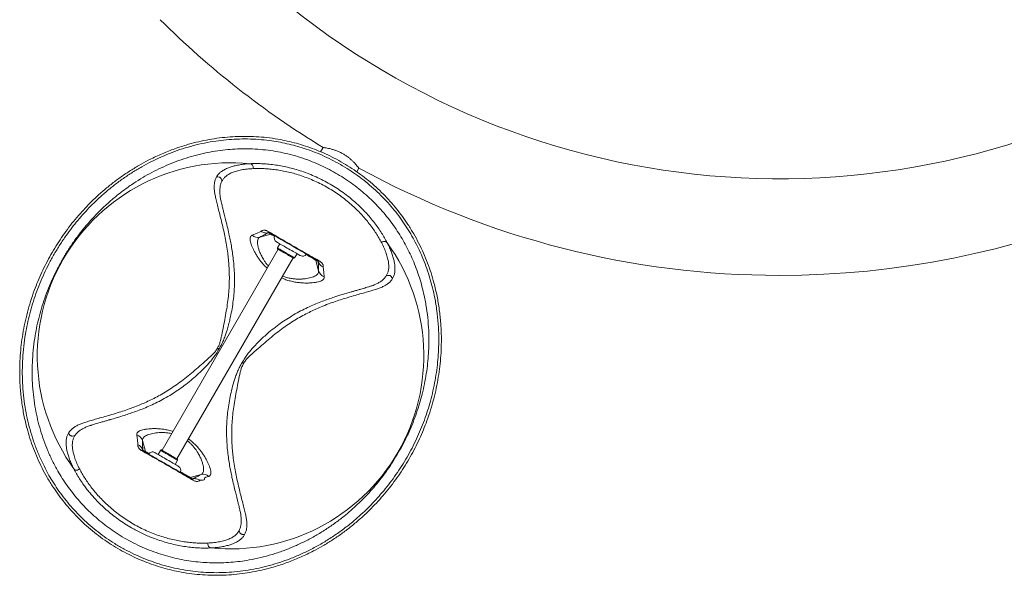
# Model space of a CAD drawing. Units: inches. Extents: x -13614 to 155, y -137 to 166.
# Drawn here: x -138 to -102, y 70 to 90 of the extents above; entities that cross this region are included whole.
import ezdxf

# ---------------------------------------------------------------- set-up
doc = ezdxf.new("R2010")
doc.units = ezdxf.units.IN
doc.header["$MEASUREMENT"] = 0

msp = doc.modelspace()

# ---------------------------------------------------------------- linework, layer by layer
at = {"color": 7, "linetype": 'Continuous', "lineweight": 18}
for p, q in [((-126.702, 85.03), (-126.793, 84.873)), ((-125.481, 84.145), (-125.403, 84.28)), ((-130.398, 83.116), (-130.4, 83.125)), ((-128.986, 81.778), (-128.59, 81.885)), ((-128.682, 81.939), (-128.59, 81.885)), ((-128.328, 81.339), (-132.53, 74.061)), ((-128.267, 81.54), (-128.353, 81.39)), ((-128.353, 81.39), (-128.353, 81.354)), ((-131.989, 73.749), (-127.787, 81.027)), ((-127.762, 81.013), (-127.73, 81.031)), ((-127.73, 81.031), (-127.644, 81.18)), ((-126.967, 80.948), (-126.874, 80.895)), ((-126.861, 80.552), (-126.967, 80.948)), ((-124.988, 80.001), (-125.002, 79.996)), ((-135.112, 74.962), (-135.098, 74.967)), ((-134.425, 75.165), (-134.423, 75.165)), ((-133.404, 74.263), (-133.403, 74.274)), ((-133.239, 74.411), (-133.134, 74.015)), ((-133.134, 74.015), (-133.226, 74.068)), ((-132.587, 74.057), (-132.673, 73.908)), ((-132.555, 74.075), (-132.587, 74.057)), ((-132.05, 73.548), (-131.964, 73.698)), ((-131.964, 73.698), (-131.964, 73.734)), ((-131.114, 73.185), (-131.511, 73.078)), ((-131.418, 73.024), (-131.511, 73.078)), ((-129.703, 71.848), (-129.701, 71.839))]:
    msp.add_line(p, q, dxfattribs=at)
at = {"color": 7, "linetype": 'Continuous', "lineweight": 18, "flags": 128}
for points in [[(-128.949, 81.989), (-128.949, 81.989), (-129.107, 81.918), (-129.265, 81.85)], [(-128.675, 81.955), (-128.674, 81.955), (-128.67, 81.953), (-128.666, 81.95), (-128.666, 81.95), (-128.666, 81.95)], [(-127.58, 81.143), (-127.611, 81.161), (-127.647, 81.182), (-127.689, 81.206), (-127.735, 81.232), (-127.784, 81.261), (-127.836, 81.291), (-127.891, 81.322), (-127.946, 81.354), (-128.001, 81.386), (-128.056, 81.418), (-128.109, 81.449), (-128.16, 81.478), (-128.207, 81.505), (-128.25, 81.53), (-128.288, 81.552), (-128.321, 81.571), (-128.347, 81.586), (-128.368, 81.598), (-128.381, 81.606), (-128.388, 81.609), (-128.388, 81.61)], [(-127.73, 81.031), (-127.732, 81.031), (-127.739, 81.036), (-127.754, 81.045), (-127.776, 81.057), (-127.804, 81.073), (-127.837, 81.093), (-127.876, 81.115), (-127.918, 81.139), (-127.963, 81.165), (-128.01, 81.192), (-128.057, 81.22), (-128.105, 81.247), (-128.15, 81.273), (-128.194, 81.298), (-128.233, 81.321), (-128.268, 81.341), (-128.298, 81.359), (-128.322, 81.372), (-128.339, 81.382), (-128.35, 81.388), (-128.353, 81.39)], [(-127.762, 81.013), (-127.763, 81.013), (-127.771, 81.018), (-127.786, 81.027), (-127.808, 81.039), (-127.836, 81.055), (-127.87, 81.075), (-127.907, 81.097), (-127.949, 81.121), (-127.994, 81.146), (-128.039, 81.173), (-128.086, 81.2), (-128.131, 81.226), (-128.175, 81.251), (-128.216, 81.275), (-128.253, 81.296), (-128.285, 81.315), (-128.312, 81.33), (-128.332, 81.342), (-128.346, 81.35), (-128.352, 81.353), (-128.353, 81.354)], [(-127.522, 81.11), (-127.522, 81.11), (-127.526, 81.112), (-127.538, 81.119), (-127.556, 81.129), (-127.58, 81.143)], [(-126.659, 80.346), (-126.679, 80.515), (-126.697, 80.689), (-126.697, 80.689)], [(-132.133, 73.596), (-132.182, 73.625), (-132.234, 73.654), (-132.288, 73.686), (-132.343, 73.718), (-132.399, 73.75), (-132.454, 73.781), (-132.507, 73.812), (-132.558, 73.841), (-132.606, 73.869), (-132.65, 73.894), (-132.689, 73.917), (-132.722, 73.936), (-132.75, 73.952), (-132.771, 73.964), (-132.786, 73.973), (-132.793, 73.977), (-132.795, 73.978)], [(-132.587, 74.057), (-132.584, 74.056), (-132.575, 74.051), (-132.559, 74.041), (-132.536, 74.028), (-132.507, 74.011), (-132.473, 73.991), (-132.434, 73.969)], [(-132.555, 74.075), (-132.554, 74.075), (-132.546, 74.07), (-132.531, 74.061), (-132.509, 74.049), (-132.481, 74.033), (-132.448, 74.013), (-132.41, 73.991)], [(-132.434, 73.969), (-132.391, 73.944), (-132.345, 73.918), (-132.298, 73.891), (-132.251, 73.863), (-132.204, 73.836), (-132.158, 73.81), (-132.116, 73.785), (-132.077, 73.763), (-132.042, 73.743), (-132.014, 73.726), (-131.991, 73.713), (-131.975, 73.704), (-131.966, 73.699), (-131.964, 73.698)], [(-132.41, 73.991), (-132.368, 73.967), (-132.324, 73.942), (-132.278, 73.915), (-132.232, 73.889), (-132.186, 73.862), (-132.142, 73.837), (-132.101, 73.813), (-132.064, 73.792), (-132.032, 73.773), (-132.005, 73.758), (-131.985, 73.746), (-131.971, 73.738), (-131.965, 73.734), (-131.964, 73.734)], [(-131.929, 73.478), (-131.932, 73.48), (-131.942, 73.486), (-131.959, 73.495), (-131.982, 73.509), (-132.012, 73.526), (-132.048, 73.547), (-132.088, 73.57), (-132.133, 73.596)]]:
    msp.add_lwpolyline(points, dxfattribs=at)
at = {"color": 7, "linetype": 'Continuous', "lineweight": 18}
for centre, radius, start, end in [((-110.182, 112.144), 28.25, 225.1014, 90), ((-110.182, 112.144), 31.75, 270, 358.6474), ((-110.182, 112.144), 31.75, 225.0902, 238.6474), ((-130.05, 77.481), 6.995, 84.1943, 215.8035), ((-110.182, 112.144), 31.75, 241.3509, 270), ((-129.058, 82.076), 0.306, 227.4198, 283.5561), ((-128.31, 81.745), 0.156, 150, 240), ((-130.05, 77.481), 6.995, 264.1942, 35.8034), ((-127.444, 81.245), 0.156, 240, 330), ((-126.568, 80.638), 0.306, 196.4426, 252.5826), ((-133.533, 74.325), 0.306, 16.4406, 72.5678), ((-132.873, 73.843), 0.156, 60, 150), ((-132.007, 73.343), 0.156, 330, 60), ((-131.043, 72.887), 0.306, 47.4348, 103.558)]:
    msp.add_arc(centre, radius, start, end, dxfattribs=at)
for points, knots in [([(-133.803, 70.32), (-133.913, 70.379), (-134.133, 70.497), (-134.451, 70.696), (-134.759, 70.91), (-135.053, 71.139), (-135.332, 71.38), (-135.593, 71.633), (-135.838, 71.895), (-136.068, 72.166), (-136.281, 72.444), (-136.489, 72.745), (-136.688, 73.069), (-136.876, 73.417), (-137.042, 73.771), (-137.187, 74.128), (-137.313, 74.489), (-137.43, 74.89), (-137.533, 75.333), (-137.614, 75.821), (-137.661, 76.277), (-137.681, 76.701), (-137.682, 77.09), (-137.664, 77.484), (-137.628, 77.878), (-137.572, 78.271), (-137.498, 78.663), (-137.405, 79.058), (-137.291, 79.454), (-137.164, 79.828), (-137.027, 80.179), (-136.883, 80.507), (-136.724, 80.832), (-136.552, 81.151), (-136.368, 81.463), (-136.17, 81.768), (-135.958, 82.065), (-135.734, 82.354), (-135.499, 82.631), (-135.257, 82.895), (-134.989, 83.163), (-134.696, 83.431), (-134.377, 83.696), (-134.049, 83.943), (-133.714, 84.17), (-133.374, 84.377), (-132.998, 84.583), (-132.583, 84.781), (-132.128, 84.965), (-131.698, 85.109), (-131.297, 85.219), (-130.924, 85.301), (-130.545, 85.364), (-130.165, 85.407), (-129.786, 85.431), (-129.408, 85.434), (-129.023, 85.417), (-128.635, 85.378), (-128.265, 85.32), (-127.915, 85.245), (-127.585, 85.158), (-127.256, 85.055), (-126.931, 84.935), (-126.611, 84.798), (-126.29, 84.643), (-125.971, 84.467), (-125.655, 84.27), (-125.349, 84.058), (-125.056, 83.831), (-124.778, 83.591), (-124.516, 83.339), (-124.269, 83.076), (-124.038, 82.804), (-123.824, 82.525), (-123.615, 82.223), (-123.416, 81.899), (-123.228, 81.552), (-123.062, 81.199), (-122.916, 80.842), (-122.791, 80.483), (-122.673, 80.082), (-122.57, 79.64), (-122.488, 79.154), (-122.44, 78.699), (-122.419, 78.276), (-122.417, 77.887), (-122.435, 77.494), (-122.471, 77.101), (-122.526, 76.708), (-122.599, 76.315), (-122.692, 75.92), (-122.805, 75.524), (-122.931, 75.15), (-123.067, 74.798), (-123.211, 74.469), (-123.369, 74.144), (-123.541, 73.824), (-123.725, 73.511), (-123.923, 73.206), (-124.134, 72.909), (-124.357, 72.621), (-124.591, 72.344), (-124.832, 72.081), (-125.098, 71.813), (-125.389, 71.545), (-125.707, 71.28), (-126.033, 71.033), (-126.366, 70.806), (-126.705, 70.598), (-127.08, 70.391), (-127.495, 70.191), (-127.951, 70.005), (-128.381, 69.86), (-128.784, 69.749), (-129.157, 69.666), (-129.537, 69.601), (-129.917, 69.557), (-130.296, 69.533), (-130.675, 69.529), (-131.059, 69.545), (-131.447, 69.583), (-131.818, 69.64), (-132.171, 69.714), (-132.504, 69.801), (-132.836, 69.905), (-133.165, 70.027), (-133.489, 70.163), (-133.699, 70.268), (-133.803, 70.32)], [0, 0, 0, 0, 0.0070919, 0.0142088, 0.0213333, 0.0284489, 0.0355397, 0.0425404, 0.0495616, 0.0565925, 0.0636189, 0.0706238, 0.0788963, 0.0871895, 0.0955004, 0.1038192, 0.1121308, 0.1204156, 0.1312944, 0.1421815, 0.1530606, 0.1614584, 0.1698653, 0.1782701, 0.186665, 0.1948036, 0.202967, 0.2111327, 0.2192842, 0.2274127, 0.234252, 0.2411216, 0.2480047, 0.2548854, 0.2617494, 0.2685851, 0.2756137, 0.2826621, 0.2897203, 0.2967745, 0.303808, 0.312321, 0.3208557, 0.3294079, 0.3379675, 0.3465192, 0.3550435, 0.3658375, 0.3766396, 0.387434, 0.3957642, 0.4041033, 0.4124402, 0.4207673, 0.4286415, 0.4365399, 0.4444407, 0.4523278, 0.4601924, 0.4667999, 0.4734343, 0.4800815, 0.4867276, 0.4933594, 0.4999653, 0.5070121, 0.5140833, 0.5211619, 0.5282317, 0.5352774, 0.5423067, 0.549357, 0.5564172, 0.5634728, 0.5705067, 0.5787627, 0.5870394, 0.5953337, 0.6036358, 0.6119309, 0.6201993, 0.6310569, 0.6419226, 0.6527804, 0.6611616, 0.669552, 0.6779404, 0.6863189, 0.6944659, 0.7026374, 0.7108113, 0.7189717, 0.7271095, 0.7339596, 0.7408402, 0.7477348, 0.7546277, 0.7615042, 0.7683516, 0.7753527, 0.7823735, 0.789404, 0.7964307, 0.8034368, 0.8119169, 0.8204185, 0.8289377, 0.8374643, 0.8459831, 0.8544746, 0.8652994, 0.8761326, 0.8869577, 0.8953123, 0.9036757, 0.9120369, 0.9203883, 0.9282668, 0.9361692, 0.9440744, 0.9519665, 0.9598362, 0.9665079, 0.973207, 0.9799195, 0.9866316, 0.9933292, 1, 1, 1, 1]), ([(-125.45, 84.008), (-125.551, 84.079), (-125.753, 84.22), (-126.071, 84.413), (-126.399, 84.589), (-126.734, 84.748), (-127.063, 84.883), (-127.384, 84.996), (-127.696, 85.09), (-128.01, 85.169), (-128.323, 85.232), (-128.666, 85.285), (-129.036, 85.322), (-129.433, 85.34), (-129.825, 85.335), (-130.209, 85.309), (-130.599, 85.262), (-130.993, 85.192), (-131.393, 85.099), (-131.785, 84.985), (-132.169, 84.849), (-132.547, 84.694), (-132.91, 84.522), (-133.26, 84.335), (-133.597, 84.133), (-133.928, 83.912), (-134.253, 83.673), (-134.57, 83.414), (-134.858, 83.155), (-135.119, 82.9), (-135.352, 82.651), (-135.578, 82.391), (-135.796, 82.119), (-136.013, 81.825), (-136.226, 81.508), (-136.433, 81.168), (-136.624, 80.818), (-136.799, 80.461), (-136.956, 80.1), (-137.095, 79.736), (-137.216, 79.37), (-137.32, 79.003), (-137.406, 78.637), (-137.481, 78.245), (-137.539, 77.826), (-137.577, 77.383), (-137.591, 76.941), (-137.581, 76.5), (-137.547, 76.061), (-137.49, 75.633), (-137.412, 75.216), (-137.311, 74.808), (-137.187, 74.405), (-137.039, 74.006), (-136.866, 73.612), (-136.683, 73.255), (-136.496, 72.935), (-136.311, 72.651), (-136.109, 72.372), (-135.891, 72.1), (-135.656, 71.835), (-135.403, 71.579), (-135.132, 71.333), (-134.848, 71.099), (-134.55, 70.879), (-134.234, 70.671), (-133.9, 70.477), (-133.549, 70.298), (-133.189, 70.139), (-132.823, 70.001), (-132.451, 69.884), (-132.074, 69.789), (-131.694, 69.716), (-131.314, 69.664), (-130.938, 69.633), (-130.567, 69.623), (-130.188, 69.632), (-129.801, 69.662), (-129.406, 69.716), (-129.018, 69.789), (-128.638, 69.883), (-128.265, 69.996), (-127.887, 70.131), (-127.504, 70.291), (-127.116, 70.478), (-126.735, 70.688), (-126.361, 70.921), (-125.996, 71.176), (-125.673, 71.429), (-125.39, 71.673), (-125.144, 71.902), (-124.905, 72.143), (-124.672, 72.397), (-124.444, 72.666), (-124.222, 72.953), (-124.006, 73.256), (-123.803, 73.57), (-123.612, 73.893), (-123.436, 74.223), (-123.276, 74.558), (-123.131, 74.898), (-123.001, 75.242), (-122.887, 75.586), (-122.785, 75.942), (-122.698, 76.309), (-122.626, 76.686), (-122.571, 77.062), (-122.535, 77.434), (-122.515, 77.802), (-122.511, 78.206), (-122.529, 78.645), (-122.578, 79.117), (-122.648, 79.548), (-122.734, 79.939), (-122.83, 80.292), (-122.943, 80.642), (-123.07, 80.975), (-123.209, 81.293), (-123.359, 81.596), (-123.525, 81.896), (-123.708, 82.191), (-123.908, 82.48), (-124.125, 82.762), (-124.358, 83.034), (-124.608, 83.295), (-124.874, 83.547), (-125.153, 83.786), (-125.351, 83.934), (-125.45, 84.008)], [0, 0, 0, 0, 0.0071021, 0.0142292, 0.0213647, 0.0284915, 0.0355932, 0.0419426, 0.048309, 0.0546822, 0.0610507, 0.0674018, 0.0756435, 0.0839075, 0.0921856, 0.100462, 0.1087143, 0.1177935, 0.1268919, 0.1360024, 0.1451153, 0.1542191, 0.1633019, 0.1718342, 0.1803931, 0.1889598, 0.1975195, 0.2060622, 0.2145837, 0.2213752, 0.2281851, 0.2349984, 0.2418029, 0.24859, 0.2561964, 0.263834, 0.2714838, 0.2791244, 0.2867332, 0.2943562, 0.3020007, 0.3096576, 0.3173116, 0.3249426, 0.3344436, 0.343954, 0.3534577, 0.3632192, 0.3729871, 0.3827495, 0.3920766, 0.4014336, 0.4107996, 0.4201577, 0.4294965, 0.4388114, 0.4458308, 0.4528696, 0.4599115, 0.4669439, 0.4739579, 0.4810561, 0.4881794, 0.4953115, 0.5024352, 0.5095336, 0.5170678, 0.5246321, 0.5322062, 0.5397699, 0.5473036, 0.5550087, 0.5627443, 0.5705024, 0.5782685, 0.5860224, 0.5937399, 0.6024115, 0.6111016, 0.619806, 0.6285157, 0.6372181, 0.6458979, 0.6554093, 0.6649505, 0.6745013, 0.6840453, 0.6935707, 0.7030716, 0.7099051, 0.7167544, 0.7236061, 0.7304496, 0.7372781, 0.7444363, 0.7516205, 0.7588123, 0.765994, 0.7731499, 0.7803062, 0.7874844, 0.7946736, 0.8018586, 0.8090206, 0.8169443, 0.8248867, 0.832844, 0.8408074, 0.8487637, 0.8566967, 0.8672485, 0.8778083, 0.888361, 0.8964867, 0.9046201, 0.912752, 0.9208757, 0.9281027, 0.9353539, 0.9426122, 0.9498641, 0.9571006, 0.9643177, 0.9714385, 0.9785843, 0.9857374, 0.992881, 1, 1, 1, 1]), ([(-127.169, 84.543), (-127.065, 84.501), (-126.855, 84.416), (-126.547, 84.268), (-126.246, 84.106), (-125.954, 83.928), (-125.672, 83.737), (-125.401, 83.531), (-125.142, 83.312), (-124.897, 83.083), (-124.666, 82.844), (-124.448, 82.595), (-124.244, 82.337), (-124.055, 82.07), (-123.881, 81.797), (-123.723, 81.521), (-123.58, 81.242), (-123.446, 80.949), (-123.323, 80.641), (-123.212, 80.319), (-123.118, 79.993), (-123.029, 79.624), (-122.952, 79.21), (-122.897, 78.749), (-122.871, 78.321), (-122.869, 77.927), (-122.882, 77.568), (-122.913, 77.205), (-122.961, 76.838), (-123.027, 76.468), (-123.109, 76.107), (-123.205, 75.755), (-123.316, 75.413), (-123.442, 75.071), (-123.585, 74.732), (-123.743, 74.398), (-123.918, 74.069), (-124.108, 73.748), (-124.312, 73.435), (-124.527, 73.134), (-124.75, 72.85), (-124.978, 72.585), (-125.21, 72.337), (-125.448, 72.101), (-125.693, 71.879), (-125.973, 71.644), (-126.291, 71.402), (-126.648, 71.159), (-127.013, 70.94), (-127.384, 70.743), (-127.761, 70.569), (-128.148, 70.414), (-128.546, 70.281), (-128.956, 70.17), (-129.343, 70.089), (-129.704, 70.034), (-130.039, 70), (-130.38, 69.981), (-130.719, 69.98), (-131.056, 69.997), (-131.391, 70.03), (-131.729, 70.082), (-132.068, 70.151), (-132.408, 70.24), (-132.746, 70.349), (-133.082, 70.478), (-133.412, 70.625), (-133.735, 70.79), (-134.042, 70.968), (-134.333, 71.159), (-134.608, 71.36), (-134.87, 71.574), (-135.12, 71.798), (-135.355, 72.032), (-135.574, 72.275), (-135.778, 72.524), (-135.968, 72.78), (-136.142, 73.041), (-136.321, 73.336), (-136.497, 73.668), (-136.666, 74.038), (-136.812, 74.413), (-136.934, 74.792), (-137.035, 75.174), (-137.116, 75.567), (-137.177, 75.972), (-137.217, 76.39), (-137.234, 76.814), (-137.227, 77.244), (-137.197, 77.679), (-137.145, 78.091), (-137.077, 78.478), (-136.996, 78.839), (-136.897, 79.202), (-136.78, 79.565), (-136.645, 79.927), (-136.491, 80.287), (-136.317, 80.643), (-136.127, 80.992), (-135.92, 81.331), (-135.707, 81.646), (-135.491, 81.937), (-135.273, 82.205), (-135.047, 82.461), (-134.813, 82.705), (-134.554, 82.953), (-134.269, 83.204), (-133.957, 83.451), (-133.638, 83.68), (-133.312, 83.89), (-132.982, 84.081), (-132.642, 84.256), (-132.291, 84.414), (-131.93, 84.556), (-131.562, 84.679), (-131.187, 84.782), (-130.805, 84.865), (-130.432, 84.925), (-130.066, 84.963), (-129.708, 84.982), (-129.344, 84.982), (-128.974, 84.961), (-128.607, 84.92), (-128.242, 84.857), (-127.883, 84.775), (-127.524, 84.672), (-127.287, 84.586), (-127.169, 84.543)], [0, 0, 0, 0, 0.006803, 0.013631, 0.020467, 0.027295, 0.034099, 0.040925, 0.047774, 0.054633, 0.061485, 0.068313, 0.075355, 0.082416, 0.089492, 0.096575, 0.103651, 0.110703, 0.118651, 0.126606, 0.134563, 0.142512, 0.153401, 0.164296, 0.175184, 0.183309, 0.19146, 0.199617, 0.207768, 0.215903, 0.224019, 0.231434, 0.238876, 0.246322, 0.253756, 0.261165, 0.268592, 0.276049, 0.283516, 0.290976, 0.298406, 0.305449, 0.312509, 0.319578, 0.326645, 0.333694, 0.343365, 0.35306, 0.362775, 0.372498, 0.382211, 0.391893, 0.401875, 0.411863, 0.421845, 0.429545, 0.437255, 0.444961, 0.452658, 0.459871, 0.467108, 0.47435, 0.481578, 0.488785, 0.496001, 0.503246, 0.510501, 0.517747, 0.524963, 0.531762, 0.538585, 0.545416, 0.552239, 0.559037, 0.565827, 0.572633, 0.579449, 0.586262, 0.593057, 0.60232, 0.611606, 0.620911, 0.630225, 0.63953, 0.648806, 0.658593, 0.668412, 0.678241, 0.688063, 0.697864, 0.707639, 0.715515, 0.723417, 0.731321, 0.739212, 0.747078, 0.754976, 0.76291, 0.770854, 0.778785, 0.78668, 0.7937, 0.800739, 0.807788, 0.814833, 0.821858, 0.83057, 0.839305, 0.848057, 0.856817, 0.865569, 0.874293, 0.88341, 0.892547, 0.901693, 0.910836, 0.919967, 0.92908, 0.937149, 0.945241, 0.953334, 0.961413, 0.96947, 0.977093, 0.984737, 0.99238, 1, 1, 1, 1]), ([(-126.702, 85.03), (-126.702, 85.03), (-126.705, 85.03), (-126.693, 85.029), (-126.665, 85.025), (-126.615, 85.017), (-126.55, 85.005), (-126.468, 84.987), (-126.371, 84.962), (-126.262, 84.927), (-126.148, 84.883), (-126.033, 84.828), (-125.926, 84.767), (-125.827, 84.701), (-125.739, 84.632), (-125.659, 84.562), (-125.587, 84.492), (-125.524, 84.425), (-125.473, 84.366), (-125.434, 84.319), (-125.411, 84.29), (-125.402, 84.278), (-125.404, 84.281), (-125.404, 84.281)], [0, 0, 0, 0, 0.0028557, 0.0518506, 0.1022674, 0.1514339, 0.2018728, 0.2540796, 0.3076648, 0.3621949, 0.4184463, 0.4704185, 0.5241501, 0.5723619, 0.6219259, 0.6712063, 0.721711, 0.7749701, 0.8297024, 0.8839643, 0.9400006, 0.9909808, 1, 1, 1, 1]), ([(-129.343, 84.441), (-129.409, 84.436), (-129.541, 84.428), (-129.72, 84.402), (-129.885, 84.369), (-130.032, 84.328), (-130.173, 84.276), (-130.302, 84.212), (-130.412, 84.137), (-130.498, 84.055), (-130.537, 83.995), (-130.556, 83.965)], [0, 0, 0, 0, 0.101046, 0.20151, 0.301913, 0.402674, 0.503006, 0.627232, 0.751009, 0.875082, 1, 1, 1, 1]), ([(-130.36, 83.812), (-130.342, 83.842), (-130.306, 83.902), (-130.226, 83.984), (-130.123, 84.057), (-129.994, 84.121), (-129.838, 84.175), (-129.658, 84.218), (-129.454, 84.25), (-129.301, 84.259), (-129.224, 84.264)], [0, 0, 0, 0, 0.126263, 0.25105, 0.375069, 0.499215, 0.624469, 0.749766, 0.874634, 1, 1, 1, 1]), ([(-124.377, 81.574), (-124.408, 81.632), (-124.47, 81.748), (-124.579, 81.929), (-124.702, 82.114), (-124.841, 82.302), (-124.994, 82.492), (-125.148, 82.665), (-125.298, 82.821), (-125.442, 82.959), (-125.592, 83.093), (-125.767, 83.239), (-125.971, 83.394), (-126.205, 83.554), (-126.448, 83.703), (-126.698, 83.84), (-126.954, 83.964), (-127.212, 84.073), (-127.471, 84.167), (-127.729, 84.247), (-127.983, 84.313), (-128.232, 84.364), (-128.473, 84.403), (-128.707, 84.429), (-128.93, 84.443), (-129.144, 84.448), (-129.276, 84.443), (-129.343, 84.441)], [0, 0, 0, 0, 0.041546, 0.082778, 0.123857, 0.165838, 0.20739, 0.248688, 0.280133, 0.311293, 0.342251, 0.37309, 0.41515, 0.456938, 0.498677, 0.54051, 0.582386, 0.62453, 0.666064, 0.707863, 0.750129, 0.791469, 0.833064, 0.875093, 0.916519, 0.9581, 1, 1, 1, 1]), ([(-129.224, 84.264), (-129.226, 84.291), (-129.23, 84.335), (-129.252, 84.39), (-129.291, 84.426), (-129.323, 84.435), (-129.343, 84.441)], [0, 0, 0, 0, 0.3146154, 0.4999979, 0.6853772, 1, 1, 1, 1]), ([(-129.224, 84.264), (-129.162, 84.266), (-129.039, 84.269), (-128.839, 84.264), (-128.63, 84.249), (-128.412, 84.224), (-128.187, 84.188), (-127.955, 84.139), (-127.718, 84.078), (-127.478, 84.003), (-127.237, 83.915), (-126.996, 83.813), (-126.758, 83.698), (-126.525, 83.571), (-126.299, 83.433), (-126.082, 83.284), (-125.874, 83.126), (-125.678, 82.961), (-125.496, 82.792), (-125.326, 82.619), (-125.169, 82.443), (-125.026, 82.266), (-124.896, 82.091), (-124.781, 81.919), (-124.677, 81.75), (-124.619, 81.642), (-124.59, 81.588)], [0, 0, 0, 0, 0.042044, 0.083986, 0.125995, 0.167911, 0.209605, 0.251284, 0.2932, 0.334934, 0.376437, 0.418067, 0.459881, 0.501322, 0.542612, 0.58411, 0.625949, 0.66737, 0.7086, 0.749902, 0.791586, 0.833479, 0.875062, 0.916532, 0.958115, 1, 1, 1, 1]), ([(-130.556, 83.965), (-130.574, 83.928), (-130.61, 83.855), (-130.635, 83.736), (-130.644, 83.611), (-130.638, 83.477), (-130.618, 83.335), (-130.581, 83.174), (-130.537, 82.989), (-130.483, 82.776), (-130.424, 82.543), (-130.361, 82.289), (-130.3, 82.028), (-130.244, 81.762), (-130.194, 81.494), (-130.155, 81.231), (-130.125, 80.975), (-130.105, 80.732), (-130.094, 80.476), (-130.092, 80.209), (-130.103, 79.93), (-130.126, 79.638), (-130.164, 79.338), (-130.214, 79.029), (-130.274, 78.714), (-130.324, 78.457), (-130.363, 78.263), (-130.39, 78.132), (-130.422, 78.003), (-130.462, 77.874), (-130.503, 77.794), (-130.523, 77.754)], [0, 0, 0, 0, 0.041361, 0.082402, 0.123261, 0.164032, 0.204781, 0.24557, 0.29461, 0.343815, 0.393289, 0.443127, 0.493001, 0.534478, 0.575986, 0.617657, 0.649131, 0.680842, 0.712477, 0.744075, 0.775775, 0.807747, 0.839731, 0.871606, 0.903552, 0.935682, 0.948529, 0.961367, 0.974217, 0.987105, 1, 1, 1, 1]), ([(-130.36, 83.812), (-130.367, 83.841), (-130.377, 83.88), (-130.403, 83.92), (-130.42, 83.937), (-130.44, 83.949), (-130.485, 83.965), (-130.526, 83.965), (-130.556, 83.965)], [0, 0, 0, 0, 0.324042, 0.42355, 0.500001, 0.57646, 0.67597, 1, 1, 1, 1]), ([(-130.398, 83.115), (-130.394, 83.096), (-130.383, 83.046), (-130.367, 82.976), (-130.344, 82.88), (-130.316, 82.765), (-130.292, 82.669), (-130.278, 82.615), (-130.276, 82.608)], [0, 0, 0, 0, 0.101126, 0.255561, 0.419003, 0.678582, 0.954773, 1, 1, 1, 1]), ([(-130.276, 82.608), (-130.28, 82.622), (-130.288, 82.656), (-130.296, 82.686), (-130.3, 82.703)], [0, 0, 0, 0, 0.434104, 1, 1, 1, 1]), ([(-128.94, 81.996), (-128.943, 81.992), (-128.946, 81.989), (-128.949, 81.989), (-128.949, 81.989)], [0, 0, 0, 0, 0.99989, 1, 1, 1, 1]), ([(-128.685, 81.987), (-128.703, 81.996), (-128.733, 82.012), (-128.768, 82.023), (-128.805, 82.03), (-128.842, 82.031), (-128.881, 82.025), (-128.914, 82.013), (-128.931, 82.001), (-128.94, 81.996)], [0, 0, 0, 0, 0.116316, 0.197658, 0.279223, 0.436638, 0.59457, 0.797199, 1, 1, 1, 1]), ([(-128.94, 81.996), (-128.921, 81.983), (-128.883, 81.957), (-128.817, 81.935), (-128.749, 81.927), (-128.704, 81.935), (-128.682, 81.939)], [0, 0, 0, 0, 0.250002, 0.499997, 0.749998, 1, 1, 1, 1]), ([(-126.831, 80.916), (-126.89, 80.95), (-127.009, 81.017), (-127.193, 81.121), (-127.378, 81.227), (-127.564, 81.334), (-127.749, 81.44), (-127.933, 81.547), (-128.116, 81.654), (-128.304, 81.763), (-128.495, 81.875), (-128.622, 81.949), (-128.685, 81.987)], [0, 0, 0, 0, 0.0981577, 0.1963378, 0.2961423, 0.3959625, 0.4937173, 0.5914721, 0.6900155, 0.7885447, 0.8939839, 1, 1, 1, 1]), ([(-128.666, 81.95), (-128.67, 81.954), (-128.68, 81.962), (-128.684, 81.979), (-128.685, 81.987)], [0, 0, 0, 0, 0.49999, 1, 1, 1, 1]), ([(-128.986, 81.778), (-128.937, 81.805), (-128.838, 81.858), (-128.734, 81.912), (-128.682, 81.939)], [0, 0, 0, 0, 0.499979, 1, 1, 1, 1]), ([(-128.666, 81.95), (-128.608, 81.917), (-128.493, 81.851), (-128.316, 81.749), (-128.104, 81.626), (-127.858, 81.484), (-127.612, 81.342), (-127.401, 81.22), (-127.223, 81.117), (-127.046, 81.015), (-126.93, 80.948), (-126.872, 80.915)], [0, 0, 0, 0, 0.098954, 0.198075, 0.297111, 0.450997, 0.604904, 0.702896, 0.800873, 0.900449, 1, 1, 1, 1]), ([(-128.59, 81.885), (-128.585, 81.886), (-128.577, 81.888), (-128.565, 81.888), (-128.554, 81.885), (-128.547, 81.882), (-128.542, 81.879)], [0, 0, 0, 0, 0.300026, 0.500007, 0.699979, 1, 1, 1, 1]), ([(-124.59, 81.588), (-124.565, 81.6), (-124.525, 81.619), (-124.466, 81.627), (-124.416, 81.611), (-124.392, 81.588), (-124.377, 81.574)], [0, 0, 0, 0, 0.314668, 0.499996, 0.685324, 1, 1, 1, 1]), ([(-124.59, 81.588), (-124.555, 81.519), (-124.487, 81.382), (-124.413, 81.191), (-124.36, 81.013), (-124.329, 80.851), (-124.319, 80.707), (-124.331, 80.58), (-124.361, 80.47), (-124.396, 80.409), (-124.413, 80.378)], [0, 0, 0, 0, 0.125107, 0.249452, 0.373961, 0.49937, 0.624183, 0.748642, 0.873672, 1, 1, 1, 1]), ([(-124.182, 80.285), (-124.166, 80.317), (-124.133, 80.38), (-124.105, 80.496), (-124.095, 80.63), (-124.104, 80.773), (-124.13, 80.922), (-124.169, 81.07), (-124.222, 81.229), (-124.289, 81.396), (-124.348, 81.514), (-124.377, 81.574)], [0, 0, 0, 0, 0.124982, 0.249296, 0.373518, 0.498411, 0.599029, 0.699154, 0.799034, 0.899141, 1, 1, 1, 1]), ([(-126.967, 80.948), (-126.968, 80.953), (-126.97, 80.961), (-126.976, 80.971), (-126.984, 80.979), (-126.991, 80.984), (-126.996, 80.986)], [0, 0, 0, 0, 0.300038, 0.49999, 0.699982, 1, 1, 1, 1]), ([(-126.872, 80.915), (-126.872, 80.915), (-126.868, 80.915), (-126.868, 80.912), (-126.863, 80.909), (-126.861, 80.906), (-126.862, 80.892), (-126.874, 80.992), (-126.874, 80.895), (-126.874, 80.895)], [0, 0, 0, 0, 0.000003, 0.030431, 0.036853, 0.12908, 0.296349, 0.999994, 1, 1, 1, 1]), ([(-126.872, 80.915), (-126.867, 80.913), (-126.855, 80.908), (-126.839, 80.914), (-126.831, 80.916)], [0, 0, 0, 0, 0.500007, 1, 1, 1, 1]), ([(-126.696, 80.7), (-126.695, 80.711), (-126.693, 80.732), (-126.7, 80.771), (-126.717, 80.808), (-126.738, 80.839), (-126.761, 80.865), (-126.791, 80.892), (-126.82, 80.91), (-126.831, 80.916)], [0, 0, 0, 0, 0.209473, 0.419107, 0.62719, 0.715028, 0.802716, 0.927284, 1, 1, 1, 1]), ([(-126.874, 80.895), (-126.866, 80.874), (-126.851, 80.831), (-126.81, 80.776), (-126.759, 80.73), (-126.717, 80.71), (-126.696, 80.7)], [0, 0, 0, 0, 0.2499945, 0.4999955, 0.7499994, 1, 1, 1, 1]), ([(-126.874, 80.895), (-126.872, 80.836), (-126.867, 80.719), (-126.863, 80.608), (-126.861, 80.552)], [0, 0, 0, 0, 0.499964, 1, 1, 1, 1]), ([(-126.697, 80.689), (-126.697, 80.689), (-126.697, 80.689), (-126.697, 80.695), (-126.696, 80.7)], [0, 0, 0, 0, 0.000111, 1, 1, 1, 1]), ([(-129.577, 77.208), (-129.553, 77.246), (-129.504, 77.322), (-129.413, 77.421), (-129.316, 77.513), (-129.217, 77.602), (-129.068, 77.732), (-128.87, 77.904), (-128.628, 78.114), (-128.386, 78.311), (-128.144, 78.494), (-127.904, 78.66), (-127.667, 78.809), (-127.435, 78.941), (-127.208, 79.059), (-126.987, 79.163), (-126.751, 79.266), (-126.503, 79.363), (-126.247, 79.454), (-125.989, 79.539), (-125.732, 79.616), (-125.48, 79.689), (-125.249, 79.754), (-125.037, 79.814), (-124.855, 79.868), (-124.697, 79.917), (-124.564, 79.971), (-124.445, 80.032), (-124.341, 80.102), (-124.25, 80.183), (-124.205, 80.251), (-124.182, 80.285)], [0, 0, 0, 0, 0.012894, 0.025781, 0.038629, 0.051466, 0.064312, 0.096439, 0.128384, 0.160256, 0.192236, 0.224206, 0.255904, 0.287498, 0.319132, 0.350839, 0.382311, 0.423979, 0.465483, 0.506957, 0.556827, 0.606661, 0.656134, 0.70534, 0.754382, 0.795174, 0.835929, 0.876707, 0.917575, 0.958627, 1, 1, 1, 1]), ([(-124.413, 80.378), (-124.384, 80.387), (-124.346, 80.398), (-124.298, 80.395), (-124.275, 80.389), (-124.254, 80.377), (-124.218, 80.346), (-124.198, 80.311), (-124.182, 80.285)], [0, 0, 0, 0, 0.324083, 0.423577, 0.500001, 0.576431, 0.675925, 1, 1, 1, 1]), ([(-125.681, 79.797), (-125.676, 79.798), (-125.655, 79.804), (-125.617, 79.815), (-125.564, 79.83), (-125.509, 79.846), (-125.452, 79.862), (-125.392, 79.879), (-125.321, 79.9), (-125.238, 79.924), (-125.148, 79.951), (-125.071, 79.973), (-125.018, 79.991), (-125.002, 79.996)], [0, 0, 0, 0, 0.029435, 0.114545, 0.188426, 0.261476, 0.340912, 0.426741, 0.518966, 0.651889, 0.79614, 0.939609, 1, 1, 1, 1]), ([(-130.523, 77.754), (-130.548, 77.716), (-130.596, 77.64), (-130.687, 77.541), (-130.782, 77.449), (-130.881, 77.361), (-131.03, 77.231), (-131.227, 77.06), (-131.468, 76.852), (-131.707, 76.657), (-131.946, 76.476), (-132.184, 76.31), (-132.421, 76.161), (-132.653, 76.028), (-132.879, 75.91), (-133.099, 75.806), (-133.335, 75.703), (-133.585, 75.604), (-133.842, 75.513), (-134.1, 75.428), (-134.355, 75.35), (-134.606, 75.278), (-134.838, 75.213), (-135.052, 75.153), (-135.236, 75.098), (-135.395, 75.049), (-135.53, 74.995), (-135.649, 74.935), (-135.754, 74.864), (-135.846, 74.784), (-135.892, 74.718), (-135.915, 74.684)], [0, 0, 0, 0, 0.012944, 0.025825, 0.038639, 0.051451, 0.064277, 0.096365, 0.128174, 0.159768, 0.191317, 0.223, 0.254918, 0.286621, 0.318132, 0.349578, 0.381058, 0.423081, 0.464747, 0.506145, 0.555641, 0.605078, 0.654589, 0.704203, 0.753727, 0.794837, 0.83583, 0.876764, 0.917707, 0.958744, 1, 1, 1, 1]), ([(-130.523, 77.754), (-130.514, 77.749), (-130.496, 77.739), (-130.478, 77.728), (-130.469, 77.723)], [0, 0, 0, 0, 0.500033, 1, 1, 1, 1]), ([(-129.541, 71.004), (-129.523, 71.041), (-129.488, 71.114), (-129.465, 71.233), (-129.456, 71.359), (-129.464, 71.493), (-129.484, 71.636), (-129.521, 71.799), (-129.566, 71.986), (-129.621, 72.201), (-129.68, 72.435), (-129.743, 72.688), (-129.804, 72.948), (-129.859, 73.214), (-129.909, 73.483), (-129.948, 73.748), (-129.977, 74.004), (-129.996, 74.246), (-130.007, 74.501), (-130.008, 74.769), (-129.997, 75.048), (-129.973, 75.337), (-129.936, 75.635), (-129.886, 75.939), (-129.827, 76.252), (-129.777, 76.508), (-129.739, 76.702), (-129.712, 76.832), (-129.68, 76.961), (-129.64, 77.089), (-129.598, 77.168), (-129.577, 77.208)], [0, 0, 0, 0, 0.041274, 0.082321, 0.12327, 0.164204, 0.205193, 0.246293, 0.29579, 0.345433, 0.394958, 0.44441, 0.493916, 0.535318, 0.576984, 0.619003, 0.650477, 0.681918, 0.713424, 0.745123, 0.777036, 0.808714, 0.840257, 0.871846, 0.90365, 0.935733, 0.948557, 0.961367, 0.974179, 0.987058, 1, 1, 1, 1]), ([(-129.631, 77.24), (-129.622, 77.235), (-129.605, 77.224), (-129.586, 77.214), (-129.577, 77.208)], [0, 0, 0, 0, 0.499996, 1, 1, 1, 1]), ([(-134.423, 75.165), (-134.432, 75.163), (-134.458, 75.155), (-134.505, 75.142), (-134.569, 75.123), (-134.632, 75.105), (-134.7, 75.086), (-134.777, 75.064), (-134.862, 75.039), (-134.953, 75.012), (-135.029, 74.99), (-135.082, 74.972), (-135.098, 74.967)], [0, 0, 0, 0, 0.050089, 0.142907, 0.225186, 0.31388, 0.410968, 0.516458, 0.650154, 0.795242, 0.93954, 1, 1, 1, 1]), ([(-135.915, 74.684), (-135.931, 74.653), (-135.965, 74.59), (-135.994, 74.474), (-136.006, 74.341), (-135.997, 74.197), (-135.972, 74.048), (-135.934, 73.898), (-135.88, 73.738), (-135.812, 73.569), (-135.753, 73.449), (-135.723, 73.389)], [0, 0, 0, 0, 0.124917, 0.248985, 0.372753, 0.49697, 0.597308, 0.698076, 0.798479, 0.898944, 1, 1, 1, 1]), ([(-135.915, 74.684), (-135.899, 74.658), (-135.879, 74.623), (-135.843, 74.592), (-135.821, 74.58), (-135.798, 74.574), (-135.751, 74.571), (-135.713, 74.582), (-135.684, 74.591)], [0, 0, 0, 0, 0.324298, 0.423723, 0.5, 0.576271, 0.675694, 1, 1, 1, 1]), ([(-135.511, 73.375), (-135.546, 73.444), (-135.615, 73.583), (-135.689, 73.777), (-135.743, 73.956), (-135.773, 74.118), (-135.781, 74.263), (-135.768, 74.389), (-135.736, 74.499), (-135.701, 74.56), (-135.684, 74.591)], [0, 0, 0, 0, 0.125363, 0.250218, 0.375509, 0.500761, 0.624895, 0.748909, 0.87371, 1, 1, 1, 1]), ([(-133.441, 74.616), (-133.435, 74.569), (-133.423, 74.473), (-133.403, 74.274), (-133.403, 74.274), (-133.403, 74.274)], [0, 0, 0, 0, 0.496965, 0.999996, 1, 1, 1, 1]), ([(-133.404, 74.263), (-133.405, 74.252), (-133.407, 74.231), (-133.4, 74.192), (-133.384, 74.155), (-133.362, 74.123), (-133.34, 74.097), (-133.309, 74.071), (-133.28, 74.053), (-133.27, 74.047)], [0, 0, 0, 0, 0.209481, 0.419125, 0.627209, 0.715042, 0.802727, 0.927298, 1, 1, 1, 1]), ([(-133.226, 74.068), (-133.234, 74.089), (-133.249, 74.131), (-133.29, 74.186), (-133.342, 74.233), (-133.384, 74.253), (-133.404, 74.263)], [0, 0, 0, 0, 0.25, 0.499996, 0.749996, 1, 1, 1, 1]), ([(-133.226, 74.068), (-133.229, 74.126), (-133.234, 74.243), (-133.238, 74.355), (-133.239, 74.411)], [0, 0, 0, 0, 0.499962, 1, 1, 1, 1]), ([(-133.228, 74.048), (-133.228, 74.048), (-133.228, 74.048), (-133.233, 74.051), (-133.237, 74.054), (-133.24, 74.057), (-133.227, 74.06), (-133.323, 74.068), (-133.226, 74.068), (-133.226, 74.068)], [0, 0, 0, 0, 0.000011, 0.03044, 0.036852, 0.129071, 0.296335, 0.999994, 1, 1, 1, 1]), ([(-133.27, 74.047), (-133.261, 74.049), (-133.245, 74.055), (-133.234, 74.05), (-133.228, 74.048)], [0, 0, 0, 0, 0.500016, 1, 1, 1, 1]), ([(-133.27, 74.047), (-133.21, 74.013), (-133.091, 73.946), (-132.908, 73.841), (-132.722, 73.736), (-132.536, 73.629), (-132.352, 73.522), (-132.168, 73.416), (-131.984, 73.309), (-131.796, 73.2), (-131.606, 73.088), (-131.479, 73.013), (-131.415, 72.976)], [0, 0, 0, 0, 0.098154, 0.196331, 0.29613, 0.395946, 0.493707, 0.591468, 0.690017, 0.788551, 0.893987, 1, 1, 1, 1]), ([(-131.435, 73.013), (-131.492, 73.046), (-131.607, 73.112), (-131.784, 73.214), (-131.996, 73.337), (-132.242, 73.479), (-132.488, 73.621), (-132.7, 73.743), (-132.878, 73.845), (-133.055, 73.948), (-133.17, 74.014), (-133.228, 74.048)], [0, 0, 0, 0, 0.098956, 0.198081, 0.297119, 0.45101, 0.604921, 0.702909, 0.800881, 0.900453, 1, 1, 1, 1]), ([(-133.105, 73.977), (-133.109, 73.979), (-133.116, 73.984), (-133.124, 73.992), (-133.13, 74.002), (-133.132, 74.01), (-133.134, 74.015)], [0, 0, 0, 0, 0.300012, 0.5, 0.69996, 1, 1, 1, 1]), ([(-135.723, 73.389), (-135.692, 73.33), (-135.63, 73.213), (-135.519, 73.031), (-135.405, 72.86), (-135.291, 72.703), (-135.179, 72.56), (-135.06, 72.418), (-134.918, 72.261), (-134.749, 72.089), (-134.551, 71.905), (-134.34, 71.728), (-134.116, 71.559), (-133.881, 71.399), (-133.658, 71.263), (-133.45, 71.149), (-133.26, 71.053), (-133.067, 70.965), (-132.852, 70.877), (-132.617, 70.792), (-132.362, 70.713), (-132.109, 70.648), (-131.862, 70.597), (-131.621, 70.56), (-131.389, 70.534), (-131.167, 70.52), (-130.955, 70.515), (-130.824, 70.52), (-130.758, 70.522)], [0, 0, 0, 0, 0.0419, 0.083482, 0.124908, 0.156479, 0.187782, 0.218891, 0.249883, 0.292145, 0.333942, 0.375489, 0.417631, 0.459505, 0.501331, 0.532644, 0.563953, 0.595353, 0.626938, 0.66807, 0.709466, 0.75132, 0.792616, 0.834167, 0.876148, 0.917224, 0.958455, 1, 1, 1, 1]), ([(-135.723, 73.389), (-135.708, 73.375), (-135.684, 73.352), (-135.635, 73.336), (-135.576, 73.344), (-135.536, 73.363), (-135.511, 73.375)], [0, 0, 0, 0, 0.31468, 0.500003, 0.685333, 1, 1, 1, 1]), ([(-130.877, 70.699), (-130.938, 70.697), (-131.061, 70.694), (-131.259, 70.699), (-131.465, 70.713), (-131.682, 70.738), (-131.906, 70.774), (-132.137, 70.822), (-132.372, 70.882), (-132.61, 70.955), (-132.851, 71.043), (-133.091, 71.143), (-133.329, 71.257), (-133.562, 71.383), (-133.788, 71.521), (-134.007, 71.67), (-134.215, 71.828), (-134.412, 71.993), (-134.597, 72.164), (-134.769, 72.338), (-134.927, 72.515), (-135.071, 72.692), (-135.201, 72.868), (-135.318, 73.042), (-135.423, 73.212), (-135.481, 73.32), (-135.511, 73.375)], [0, 0, 0, 0, 0.041886, 0.083468, 0.124936, 0.166517, 0.20841, 0.250097, 0.291401, 0.332631, 0.37405, 0.415889, 0.45739, 0.498681, 0.54012, 0.581932, 0.623565, 0.665068, 0.706801, 0.748716, 0.790397, 0.83209, 0.874004, 0.916013, 0.957956, 1, 1, 1, 1]), ([(-131.558, 73.084), (-131.554, 73.081), (-131.546, 73.078), (-131.535, 73.075), (-131.524, 73.075), (-131.516, 73.076), (-131.511, 73.078)], [0, 0, 0, 0, 0.300026, 0.500015, 0.699976, 1, 1, 1, 1]), ([(-131.114, 73.185), (-131.164, 73.158), (-131.262, 73.105), (-131.366, 73.051), (-131.418, 73.024)], [0, 0, 0, 0, 0.499979, 1, 1, 1, 1]), ([(-131.151, 72.974), (-131.151, 72.974), (-130.943, 72.974), (-131.059, 73.056), (-130.91, 73.094), (-130.836, 73.112)], [0, 0, 0, 0, 0.000002, 0.497606, 1, 1, 1, 1]), ([(-131.418, 73.024), (-131.418, 73.024), (-131.418, 72.996), (-131.42, 73.021), (-131.42, 73.009), (-131.422, 73.006), (-131.429, 73.01), (-131.432, 73.01), (-131.435, 73.013), (-131.435, 73.013)], [0, 0, 0, 0, 0.000013, 0.465136, 0.796451, 0.934314, 0.974382, 0.999992, 1, 1, 1, 1]), ([(-131.415, 72.976), (-131.417, 72.984), (-131.421, 73.001), (-131.43, 73.009), (-131.435, 73.013)], [0, 0, 0, 0, 0.499974, 1, 1, 1, 1]), ([(-131.16, 72.967), (-131.18, 72.98), (-131.218, 73.006), (-131.284, 73.028), (-131.352, 73.036), (-131.396, 73.028), (-131.418, 73.024)], [0, 0, 0, 0, 0.2499971, 0.4999953, 0.7499986, 1, 1, 1, 1]), ([(-131.415, 72.976), (-131.398, 72.967), (-131.368, 72.951), (-131.332, 72.94), (-131.296, 72.933), (-131.258, 72.931), (-131.22, 72.938), (-131.186, 72.95), (-131.169, 72.961), (-131.16, 72.967)], [0, 0, 0, 0, 0.116316, 0.19766, 0.279229, 0.436644, 0.594581, 0.797209, 1, 1, 1, 1]), ([(-131.16, 72.967), (-131.156, 72.971), (-131.151, 72.974), (-131.151, 72.974), (-131.151, 72.974)], [0, 0, 0, 0, 0.999894, 1, 1, 1, 1]), ([(-129.702, 71.848), (-129.707, 71.867), (-129.717, 71.917), (-129.734, 71.986), (-129.757, 72.083), (-129.785, 72.198), (-129.809, 72.294), (-129.823, 72.349), (-129.825, 72.357)], [0, 0, 0, 0, 0.100402, 0.254297, 0.417095, 0.675454, 0.950136, 1, 1, 1, 1]), ([(-129.825, 72.357), (-129.822, 72.346), (-129.819, 72.334), (-129.816, 72.323), (-129.816, 72.321)], [0, 0, 0, 0, 0.848082, 1, 1, 1, 1]), ([(-129.737, 71.157), (-129.755, 71.127), (-129.79, 71.066), (-129.87, 70.983), (-129.974, 70.908), (-130.104, 70.843), (-130.26, 70.788), (-130.441, 70.745), (-130.645, 70.713), (-130.799, 70.704), (-130.877, 70.699)], [0, 0, 0, 0, 0.126636, 0.251971, 0.376543, 0.501292, 0.626547, 0.750895, 0.875067, 1, 1, 1, 1]), ([(-130.758, 70.522), (-130.691, 70.527), (-130.559, 70.535), (-130.379, 70.561), (-130.214, 70.594), (-130.066, 70.636), (-129.924, 70.688), (-129.794, 70.753), (-129.684, 70.83), (-129.598, 70.913), (-129.56, 70.974), (-129.541, 71.004)], [0, 0, 0, 0, 0.100731, 0.200708, 0.300463, 0.400471, 0.500973, 0.625809, 0.750139, 0.874739, 1, 1, 1, 1]), ([(-129.541, 71.004), (-129.571, 71.004), (-129.612, 71.004), (-129.657, 71.02), (-129.677, 71.033), (-129.695, 71.05), (-129.721, 71.089), (-129.73, 71.128), (-129.737, 71.157)], [0, 0, 0, 0, 0.3242518, 0.4236967, 0.499999, 0.5762928, 0.6757263, 1, 1, 1, 1]), ([(-130.758, 70.522), (-130.778, 70.528), (-130.81, 70.537), (-130.848, 70.573), (-130.871, 70.627), (-130.874, 70.671), (-130.877, 70.699)], [0, 0, 0, 0, 0.314624, 0.500003, 0.685377, 1, 1, 1, 1])]:
    msp.add_open_spline(points, degree=3, knots=knots, dxfattribs=at)
at = {"color": 8, "linetype": 'Continuous', "lineweight": 18}
for points, knots in [([(-130.4, 83.125), (-130.405, 83.148), (-130.421, 83.219), (-130.435, 83.329), (-130.441, 83.459), (-130.433, 83.582), (-130.41, 83.701), (-130.377, 83.775), (-130.36, 83.812)], [0, 0, 0, 0, 0.0873571, 0.2695389, 0.451728, 0.6340795, 0.8167154, 1, 1, 1, 1]), ([(-130.469, 77.723), (-130.44, 77.776), (-130.381, 77.88), (-130.307, 78.04), (-130.245, 78.198), (-130.187, 78.371), (-130.132, 78.558), (-130.08, 78.761), (-130.029, 78.996), (-129.98, 79.262), (-129.941, 79.557), (-129.916, 79.843), (-129.905, 80.132), (-129.908, 80.42), (-129.923, 80.706), (-129.948, 80.976), (-129.981, 81.229), (-130.02, 81.467), (-130.062, 81.69), (-130.112, 81.928), (-130.169, 82.175), (-130.227, 82.411), (-130.261, 82.547), (-130.276, 82.608)], [0, 0, 0, 0, 0.026865, 0.053438, 0.079296, 0.104568, 0.137775, 0.170699, 0.203471, 0.252666, 0.302087, 0.351467, 0.40037, 0.455999, 0.511661, 0.56723, 0.622255, 0.676946, 0.731471, 0.785955, 0.862366, 0.938694, 1, 1, 1, 1]), ([(-129.265, 81.85), (-129.278, 81.843), (-129.305, 81.828), (-129.329, 81.792), (-129.341, 81.744), (-129.341, 81.682), (-129.329, 81.608), (-129.304, 81.523), (-129.268, 81.429), (-129.222, 81.328), (-129.166, 81.22), (-129.099, 81.106), (-129.023, 80.993), (-128.941, 80.883), (-128.852, 80.779), (-128.78, 80.701), (-128.733, 80.659), (-128.725, 80.651)], [0, 0, 0, 0, 0.069609, 0.139387, 0.209023, 0.283824, 0.358932, 0.434073, 0.508923, 0.58167, 0.654691, 0.727659, 0.800336, 0.862037, 0.923859, 0.985458, 1, 1, 1, 1]), ([(-128.678, 80.733), (-128.696, 80.753), (-128.742, 80.805), (-128.802, 80.888), (-128.874, 80.999), (-128.942, 81.124), (-129.001, 81.258), (-129.043, 81.383), (-129.07, 81.495), (-129.079, 81.594), (-129.072, 81.667), (-129.052, 81.718), (-129.026, 81.754), (-128.999, 81.77), (-128.986, 81.778)], [0, 0, 0, 0, 0.041839, 0.105343, 0.168732, 0.27103, 0.373705, 0.476141, 0.580372, 0.684867, 0.789016, 0.859318, 0.929738, 1, 1, 1, 1]), ([(-128.682, 81.939), (-128.682, 81.939), (-128.682, 81.939), (-128.679, 81.95), (-128.683, 81.955), (-128.676, 81.955), (-128.675, 81.955)], [0, 0, 0, 0, 0.000012, 0.499144, 0.854656, 1, 1, 1, 1]), ([(-128.59, 81.885), (-128.582, 81.881), (-128.568, 81.873), (-128.519, 81.845), (-128.472, 81.817), (-128.452, 81.806)], [0, 0, 0, 0, 0.367692, 0.735376, 1, 1, 1, 1]), ([(-127.322, 81.153), (-127.289, 81.135), (-127.216, 81.092), (-127.123, 81.039), (-127.044, 80.993), (-126.988, 80.961), (-126.974, 80.952), (-126.967, 80.948)], [0, 0, 0, 0, 0.163232, 0.372423, 0.58162, 0.790807, 1, 1, 1, 1]), ([(-126.861, 80.552), (-126.862, 80.533), (-126.863, 80.495), (-126.891, 80.447), (-126.937, 80.403), (-127.003, 80.364), (-127.087, 80.331), (-127.184, 80.303), (-127.291, 80.282), (-127.407, 80.267), (-127.534, 80.259), (-127.67, 80.261), (-127.812, 80.274), (-127.952, 80.3), (-128.072, 80.332), (-128.141, 80.361), (-128.166, 80.371)], [0, 0, 0, 0, 0.076708, 0.153674, 0.230458, 0.311533, 0.392803, 0.473916, 0.548066, 0.622511, 0.696849, 0.770853, 0.839911, 0.908865, 0.966587, 1, 1, 1, 1]), ([(-128.205, 80.304), (-128.165, 80.286), (-128.074, 80.246), (-127.925, 80.199), (-127.761, 80.16), (-127.596, 80.134), (-127.439, 80.12), (-127.291, 80.116), (-127.156, 80.12), (-127.031, 80.131), (-126.917, 80.149), (-126.82, 80.175), (-126.743, 80.207), (-126.691, 80.245), (-126.659, 80.291), (-126.659, 80.328), (-126.659, 80.346)], [0, 0, 0, 0, 0.046651, 0.105965, 0.174664, 0.243429, 0.315037, 0.387004, 0.459054, 0.530775, 0.6098, 0.689018, 0.768011, 0.845283, 0.922783, 1, 1, 1, 1]), ([(-124.413, 80.378), (-124.437, 80.345), (-124.484, 80.279), (-124.576, 80.2), (-124.678, 80.131), (-124.794, 80.072), (-124.896, 80.03), (-124.965, 80.008), (-124.988, 80.001)], [0, 0, 0, 0, 0.183463, 0.366275, 0.548793, 0.731138, 0.913471, 1, 1, 1, 1]), ([(-125.681, 79.797), (-125.681, 79.797), (-125.758, 79.774), (-125.927, 79.726), (-126.168, 79.652), (-126.4, 79.576), (-126.614, 79.501), (-126.839, 79.415), (-127.075, 79.317), (-127.321, 79.204), (-127.576, 79.075), (-127.827, 78.932), (-128.072, 78.778), (-128.308, 78.614), (-128.543, 78.433), (-128.75, 78.258), (-128.927, 78.095), (-129.077, 77.949), (-129.211, 77.808), (-129.332, 77.671), (-129.438, 77.538), (-129.539, 77.394), (-129.601, 77.291), (-129.631, 77.24)], [0, 0, 0, 0, 0.000074, 0.081383, 0.162778, 0.220816, 0.278898, 0.337157, 0.395772, 0.454966, 0.514259, 0.573517, 0.625611, 0.678213, 0.730857, 0.783262, 0.818171, 0.853244, 0.888616, 0.915536, 0.943079, 0.971383, 1, 1, 1, 1]), ([(-134.423, 75.165), (-134.417, 75.167), (-134.335, 75.19), (-134.16, 75.241), (-133.92, 75.315), (-133.689, 75.391), (-133.474, 75.466), (-133.248, 75.553), (-133.012, 75.652), (-132.766, 75.765), (-132.512, 75.895), (-132.261, 76.037), (-132.017, 76.192), (-131.783, 76.356), (-131.55, 76.535), (-131.321, 76.73), (-131.095, 76.94), (-130.911, 77.129), (-130.767, 77.292), (-130.662, 77.425), (-130.561, 77.569), (-130.5, 77.671), (-130.469, 77.723)], [0, 0, 0, 0, 0.006559, 0.086897, 0.167358, 0.225036, 0.283037, 0.341525, 0.400218, 0.458815, 0.517558, 0.576752, 0.629003, 0.680927, 0.73265, 0.784386, 0.836366, 0.889052, 0.915848, 0.943257, 0.971397, 1, 1, 1, 1]), ([(-129.631, 77.24), (-129.661, 77.187), (-129.719, 77.083), (-129.793, 76.924), (-129.856, 76.766), (-129.925, 76.56), (-129.996, 76.307), (-130.065, 76.006), (-130.12, 75.71), (-130.159, 75.419), (-130.183, 75.134), (-130.195, 74.845), (-130.194, 74.557), (-130.179, 74.272), (-130.154, 74.003), (-130.122, 73.748), (-130.083, 73.509), (-130.041, 73.285), (-129.992, 73.047), (-129.935, 72.802), (-129.876, 72.562), (-129.841, 72.422), (-129.825, 72.357)], [0, 0, 0, 0, 0.026904, 0.053376, 0.07916, 0.104367, 0.153925, 0.202818, 0.251481, 0.300132, 0.348972, 0.398121, 0.453801, 0.509057, 0.564174, 0.619382, 0.674401, 0.728968, 0.783237, 0.858947, 0.934549, 1, 1, 1, 1]), ([(-135.684, 74.591), (-135.66, 74.623), (-135.612, 74.688), (-135.52, 74.767), (-135.416, 74.835), (-135.3, 74.894), (-135.2, 74.935), (-135.132, 74.956), (-135.112, 74.962)], [0, 0, 0, 0, 0.184327, 0.368436, 0.552633, 0.737018, 0.921747, 1, 1, 1, 1]), ([(-132.134, 74.746), (-132.145, 74.75), (-132.215, 74.773), (-132.339, 74.8), (-132.505, 74.827), (-132.662, 74.842), (-132.809, 74.846), (-132.944, 74.842), (-133.07, 74.831), (-133.183, 74.813), (-133.28, 74.788), (-133.357, 74.756), (-133.41, 74.717), (-133.441, 74.672), (-133.441, 74.635), (-133.441, 74.616)], [0, 0, 0, 0, 0.014263, 0.090164, 0.166137, 0.245016, 0.324292, 0.40366, 0.482664, 0.569789, 0.657127, 0.744215, 0.829414, 0.914861, 1, 1, 1, 1]), ([(-133.239, 74.411), (-133.239, 74.43), (-133.237, 74.468), (-133.209, 74.516), (-133.163, 74.559), (-133.097, 74.598), (-133.014, 74.632), (-132.917, 74.659), (-132.809, 74.68), (-132.694, 74.695), (-132.567, 74.702), (-132.431, 74.7), (-132.303, 74.689), (-132.217, 74.672), (-132.181, 74.665)], [0, 0, 0, 0, 0.0862561, 0.172801, 0.2591425, 0.3502969, 0.4416663, 0.5328592, 0.616145, 0.6997612, 0.783256, 0.8663749, 0.9441682, 1, 1, 1, 1]), ([(-131.611, 74.403), (-131.585, 74.383), (-131.527, 74.336), (-131.445, 74.255), (-131.366, 74.164), (-131.297, 74.071), (-131.226, 73.96), (-131.158, 73.835), (-131.099, 73.701), (-131.057, 73.577), (-131.031, 73.465), (-131.021, 73.367), (-131.029, 73.295), (-131.049, 73.244), (-131.075, 73.208), (-131.101, 73.192), (-131.114, 73.185)], [0, 0, 0, 0, 0.040863, 0.092241, 0.14873, 0.205464, 0.262095, 0.353183, 0.444604, 0.535814, 0.628547, 0.721517, 0.814177, 0.876096, 0.938116, 1, 1, 1, 1]), ([(-130.836, 73.112), (-130.823, 73.12), (-130.796, 73.134), (-130.772, 73.17), (-130.76, 73.218), (-130.759, 73.278), (-130.772, 73.352), (-130.796, 73.437), (-130.831, 73.53), (-130.877, 73.632), (-130.933, 73.739), (-131.001, 73.853), (-131.076, 73.966), (-131.158, 74.075), (-131.247, 74.18), (-131.344, 74.282), (-131.452, 74.378), (-131.528, 74.442), (-131.571, 74.47), (-131.573, 74.471)], [0, 0, 0, 0, 0.062515, 0.12518, 0.187719, 0.255589, 0.323736, 0.391915, 0.459829, 0.525878, 0.592174, 0.658424, 0.724408, 0.780599, 0.836901, 0.893001, 0.945708, 0.998384, 1, 1, 1, 1]), ([(-132.995, 73.935), (-133.016, 73.946), (-133.063, 73.974), (-133.112, 74.002), (-133.127, 74.01), (-133.134, 74.015)], [0, 0, 0, 0, 0.267018, 0.633504, 1, 1, 1, 1]), ([(-131.511, 73.078), (-131.518, 73.082), (-131.532, 73.09), (-131.588, 73.122), (-131.667, 73.168), (-131.76, 73.221), (-131.833, 73.264), (-131.865, 73.282)], [0, 0, 0, 0, 0.209449, 0.418891, 0.628342, 0.83779, 1, 1, 1, 1]), ([(-129.701, 71.839), (-129.696, 71.818), (-129.681, 71.749), (-129.666, 71.641), (-129.659, 71.511), (-129.667, 71.388), (-129.689, 71.269), (-129.721, 71.194), (-129.737, 71.157)], [0, 0, 0, 0, 0.0790043, 0.2635356, 0.4477456, 0.6317896, 0.8157736, 1, 1, 1, 1])]:
    msp.add_open_spline(points, degree=3, knots=knots, dxfattribs=at)

doc.saveas('drawing.dxf')
